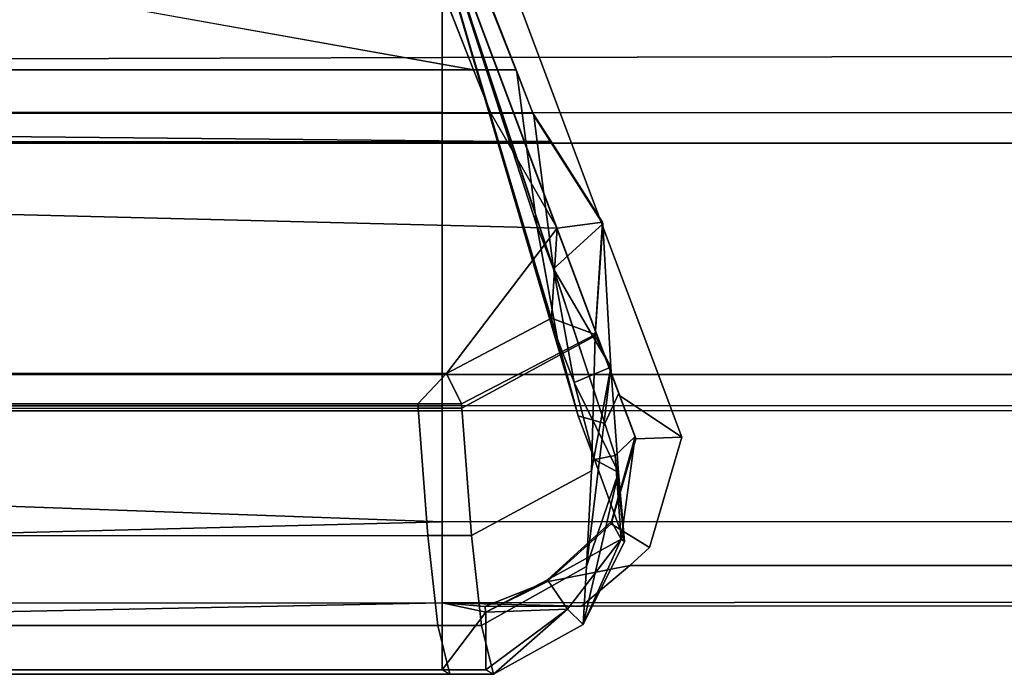
# Model space of a CAD drawing. Extents: x 0 to 0.919, y -0.919 to 0.
# Drawn here: x 0.017 to 0.023, y -0.9 to -0.897 of the extents above; entities that cross this region are included whole.
import ezdxf

# ---------------------------------------------------------------- set-up
doc = ezdxf.new("R2010")
doc.units = 0
doc.layers.add('L32_HINGE', color=7, linetype='CONTINUOUS')
doc.layers.add('L33_HINGE', color=7, linetype='CONTINUOUS')

msp = doc.modelspace()

# ---------------------------------------------------------------- linework, layer by layer
at = {"layer": 'L32_HINGE', "color": 8}
for points, invisible_edges in [([(0.019531, -0.895592, 0.039441), (0.043625, -0.877743, 0.039441), (0.020849, -0.899109, 0.039441), (0.019531, -0.895592, 0.039441)], 11), ([(0.020849, -0.899109, 0.039441), (0.043625, -0.877743, 0.039441), (0.043624, -0.89985, 0.039441), (0.020849, -0.899109, 0.039441)], 15), ([(0.019468, -0.89394, 0.053234), (0.043634, -0.89688, 0.052896), (0.043634, -0.89384, 0.053254), (0.019468, -0.89394, 0.053234)], 9), ([(0.001406, -0.893985, 0.053224), (0.019468, -0.896918, 0.052884), (0.019468, -0.89394, 0.053234), (0.001406, -0.893985, 0.053224)], 9), ([(0.043634, -0.89688, 0.052896), (0.019468, -0.89394, 0.053234), (0.019468, -0.896918, 0.052884), (0.043634, -0.89688, 0.052896)], 9), ([(0.019468, -0.896918, 0.052884), (0.001406, -0.893985, 0.053224), (0.001405, -0.896974, 0.052873), (0.019468, -0.896918, 0.052884)], 9), ([(0.019648, -0.89699, 0.002834), (0.002993, -0.894003, 0.002517), (0.018641, -0.894401, 0.002516), (0.019648, -0.89699, 0.002834)], 8), ([(0.019648, -0.89699, 0.002834), (0.002993, -0.896984, 0.002834), (0.002993, -0.894003, 0.002517), (0.019648, -0.89699, 0.002834)], 8), ([(0.018888, -0.894407, 0.002516), (0.019648, -0.89699, 0.002834), (0.018641, -0.894401, 0.002516), (0.018888, -0.894407, 0.002516)], 9), ([(0.019648, -0.89699, 0.002834), (0.018888, -0.894407, 0.002516), (0.019894, -0.89699, 0.002834), (0.019648, -0.89699, 0.002834)], 9), ([(0.018891, -0.894416, 0.002763), (0.019894, -0.89699, 0.002834), (0.018888, -0.894407, 0.002516), (0.018891, -0.894416, 0.002763)], 9), ([(0.018891, -0.894416, 0.002763), (0.018969, -0.894662, 0.010019), (0.019898, -0.897003, 0.003083), (0.018891, -0.894416, 0.002763)], 8), ([(0.019894, -0.89699, 0.002834), (0.018891, -0.894416, 0.002763), (0.019898, -0.897003, 0.003083), (0.019894, -0.89699, 0.002834)], 9), ([(0.018969, -0.894662, 0.010019), (0.01905, -0.894915, 0.017324), (0.020013, -0.897887, 0.010165), (0.018969, -0.894662, 0.010019)], 8), ([(0.018969, -0.894662, 0.010019), (0.020013, -0.897887, 0.010165), (0.019898, -0.897003, 0.003083), (0.018969, -0.894662, 0.010019)], 8), ([(0.01905, -0.894915, 0.017324), (0.020133, -0.898544, 0.01748), (0.020013, -0.897887, 0.010165), (0.01905, -0.894915, 0.017324)], 8), ([(0.01913, -0.895167, 0.024627), (0.020133, -0.898544, 0.01748), (0.01905, -0.894915, 0.017324), (0.01913, -0.895167, 0.024627)], 9), ([(0.01913, -0.895167, 0.024627), (0.019211, -0.895419, 0.031928), (0.020252, -0.898986, 0.024794), (0.01913, -0.895167, 0.024627)], 8), ([(0.020133, -0.898544, 0.01748), (0.01913, -0.895167, 0.024627), (0.020252, -0.898986, 0.024794), (0.020133, -0.898544, 0.01748)], 9), ([(0.019211, -0.895419, 0.031928), (0.019288, -0.895658, 0.039191), (0.020405, -0.899031, 0.032114), (0.019211, -0.895419, 0.031928)], 8), ([(0.019211, -0.895419, 0.031928), (0.020405, -0.899031, 0.032114), (0.020252, -0.898986, 0.024794), (0.019211, -0.895419, 0.031928)], 8), ([(0.019531, -0.895592, 0.039441), (0.020491, -0.898868, 0.039441), (0.019291, -0.895667, 0.039441), (0.019531, -0.895592, 0.039441)], 9), ([(0.020491, -0.898868, 0.039441), (0.019531, -0.895592, 0.039441), (0.020849, -0.899109, 0.039441), (0.020491, -0.898868, 0.039441)], 9), ([(0.019288, -0.895658, 0.039191), (0.020487, -0.898855, 0.039191), (0.020405, -0.899031, 0.032114), (0.019288, -0.895658, 0.039191)], 8), ([(0.019291, -0.895667, 0.039441), (0.020487, -0.898855, 0.039191), (0.019288, -0.895658, 0.039191), (0.019291, -0.895667, 0.039441)], 9), ([(0.020487, -0.898855, 0.039191), (0.019291, -0.895667, 0.039441), (0.020491, -0.898868, 0.039441), (0.020487, -0.898855, 0.039191)], 9), ([(0.019468, -0.897237, 0.052846), (0.043634, -0.89688, 0.052896), (0.019468, -0.896918, 0.052884), (0.019468, -0.897237, 0.052846)], 9), ([(0.043634, -0.89688, 0.052896), (0.019468, -0.897237, 0.052846), (0.043634, -0.897238, 0.052854), (0.043634, -0.89688, 0.052896)], 9), ([(0.001405, -0.897237, 0.052842), (0.019468, -0.896918, 0.052884), (0.001405, -0.896974, 0.052873), (0.001405, -0.897237, 0.052842)], 9), ([(0.019468, -0.896918, 0.052884), (0.001405, -0.897237, 0.052842), (0.019468, -0.897237, 0.052846), (0.019468, -0.896918, 0.052884)], 9), ([(0.019648, -0.89699, 0.002834), (0.002993, -0.897235, 0.002863), (0.002993, -0.896984, 0.002834), (0.019648, -0.89699, 0.002834)], 9), ([(0.002993, -0.897235, 0.002863), (0.019648, -0.89699, 0.002834), (0.019748, -0.89724, 0.002863), (0.002993, -0.897235, 0.002863)], 9), ([(0.019894, -0.89699, 0.002834), (0.019748, -0.89724, 0.002863), (0.019648, -0.89699, 0.002834), (0.019894, -0.89699, 0.002834)], 9), ([(0.019748, -0.89724, 0.002863), (0.019894, -0.89699, 0.002834), (0.019991, -0.89724, 0.002863), (0.019748, -0.89724, 0.002863)], 9), ([(0.019898, -0.897003, 0.003083), (0.019991, -0.89724, 0.002863), (0.019894, -0.89699, 0.002834), (0.019898, -0.897003, 0.003083)], 9), ([(0.019991, -0.89724, 0.002863), (0.019898, -0.897003, 0.003083), (0.019996, -0.897253, 0.003112), (0.019991, -0.89724, 0.002863)], 9), ([(0.020013, -0.897887, 0.010165), (0.019996, -0.897253, 0.003112), (0.019898, -0.897003, 0.003083), (0.020013, -0.897887, 0.010165)], 9), ([(0.019842, -0.897403, 0.003024), (0.000684, -0.897416, 0.003004), (0.002993, -0.897235, 0.002863), (0.019842, -0.897403, 0.003024)], 8), ([(0.001406, -0.897411, 0.052641), (0.019468, -0.897237, 0.052846), (0.001405, -0.897237, 0.052842), (0.001406, -0.897411, 0.052641)], 9), ([(0.019468, -0.897237, 0.052846), (0.001406, -0.897411, 0.052641), (0.019468, -0.897413, 0.052639), (0.019468, -0.897237, 0.052846)], 9), ([(0.019842, -0.897403, 0.003024), (0.002993, -0.897235, 0.002863), (0.019748, -0.89724, 0.002863), (0.019842, -0.897403, 0.003024)], 8), ([(0.019468, -0.897413, 0.052639), (0.043634, -0.897238, 0.052854), (0.019468, -0.897237, 0.052846), (0.019468, -0.897413, 0.052639)], 9), ([(0.043634, -0.897238, 0.052854), (0.019468, -0.897413, 0.052639), (0.043634, -0.897414, 0.052637), (0.043634, -0.897238, 0.052854)], 9), ([(0.019991, -0.89724, 0.002863), (0.019842, -0.897403, 0.003024), (0.019748, -0.89724, 0.002863), (0.019991, -0.89724, 0.002863)], 9), ([(0.019842, -0.897403, 0.003024), (0.019991, -0.89724, 0.002863), (0.020096, -0.897403, 0.003024), (0.019842, -0.897403, 0.003024)], 9), ([(0.019991, -0.89724, 0.002863), (0.019996, -0.897253, 0.003112), (0.020096, -0.897403, 0.003024), (0.019991, -0.89724, 0.002863)], 8), ([(0.020392, -0.897868, 0.003482), (0.019996, -0.897253, 0.003112), (0.020394, -0.897878, 0.003728), (0.020392, -0.897868, 0.003482)], 9), ([(0.019996, -0.897253, 0.003112), (0.020392, -0.897868, 0.003482), (0.020096, -0.897403, 0.003024), (0.019996, -0.897253, 0.003112)], 9), ([(0.019996, -0.897253, 0.003112), (0.02011, -0.898137, 0.010178), (0.020394, -0.897878, 0.003728), (0.019996, -0.897253, 0.003112)], 8), ([(0.019996, -0.897253, 0.003112), (0.020013, -0.897887, 0.010165), (0.02011, -0.898137, 0.010178), (0.019996, -0.897253, 0.003112)], 9), ([(0.02013, -0.897903, 0.003517), (0.000684, -0.897416, 0.003004), (0.019842, -0.897403, 0.003024), (0.02013, -0.897903, 0.003517)], 8), ([(0.020096, -0.897403, 0.003024), (0.02013, -0.897903, 0.003517), (0.019842, -0.897403, 0.003024), (0.020096, -0.897403, 0.003024)], 9), ([(0.02013, -0.897903, 0.003517), (0.020096, -0.897403, 0.003024), (0.020392, -0.897868, 0.003482), (0.02013, -0.897903, 0.003517)], 9), ([(0.02013, -0.897903, 0.003517), (0.000684, -0.898741, 0.004361), (0.000684, -0.897416, 0.003004), (0.02013, -0.897903, 0.003517)], 9), ([(0.001406, -0.898745, 0.051292), (0.019468, -0.897413, 0.052639), (0.001406, -0.897411, 0.052641), (0.001406, -0.898745, 0.051292)], 9), ([(0.019468, -0.897413, 0.052639), (0.001406, -0.898745, 0.051292), (0.019468, -0.898747, 0.05129), (0.019468, -0.897413, 0.052639)], 9), ([(0.043634, -0.898747, 0.051291), (0.019468, -0.897413, 0.052639), (0.019468, -0.898747, 0.05129), (0.043634, -0.898747, 0.051291)], 9), ([(0.019468, -0.897413, 0.052639), (0.043634, -0.898747, 0.051291), (0.043634, -0.897414, 0.052637), (0.019468, -0.897413, 0.052639)], 9), ([(0.000684, -0.898741, 0.004361), (0.02013, -0.897903, 0.003517), (0.019493, -0.898741, 0.00436), (0.000684, -0.898741, 0.004361)], 9), ([(0.02013, -0.897903, 0.003517), (0.020098, -0.898422, 0.004036), (0.019493, -0.898741, 0.00436), (0.02013, -0.897903, 0.003517)], 8), ([(0.020133, -0.898544, 0.01748), (0.02011, -0.898137, 0.010178), (0.020013, -0.897887, 0.010165), (0.020133, -0.898544, 0.01748)], 9), ([(0.02013, -0.897903, 0.003517), (0.020351, -0.898516, 0.00413), (0.020098, -0.898422, 0.004036), (0.02013, -0.897903, 0.003517)], 9), ([(0.020394, -0.897878, 0.003728), (0.02011, -0.898137, 0.010178), (0.020441, -0.898706, 0.010707), (0.020394, -0.897878, 0.003728)], 8), ([(0.020351, -0.898516, 0.00413), (0.02013, -0.897903, 0.003517), (0.020392, -0.897868, 0.003482), (0.020351, -0.898516, 0.00413)], 9), ([(0.020394, -0.897878, 0.003728), (0.020351, -0.898516, 0.00413), (0.020392, -0.897868, 0.003482), (0.020394, -0.897878, 0.003728)], 9), ([(0.020394, -0.897878, 0.003728), (0.020441, -0.898706, 0.010707), (0.020351, -0.898525, 0.004371), (0.020394, -0.897878, 0.003728)], 8), ([(0.020351, -0.898516, 0.00413), (0.020394, -0.897878, 0.003728), (0.020351, -0.898525, 0.004371), (0.020351, -0.898516, 0.00413)], 9), ([(0.02011, -0.898137, 0.010178), (0.020229, -0.898794, 0.017493), (0.020441, -0.898706, 0.010707), (0.02011, -0.898137, 0.010178)], 8), ([(0.02011, -0.898137, 0.010178), (0.020133, -0.898544, 0.01748), (0.020229, -0.898794, 0.017493), (0.02011, -0.898137, 0.010178)], 9), ([(0.020351, -0.898516, 0.00413), (0.019493, -0.898741, 0.00436), (0.020098, -0.898422, 0.004036), (0.020351, -0.898516, 0.00413)], 9), ([(0.019493, -0.898741, 0.00436), (0.020351, -0.898516, 0.00413), (0.01958, -0.898916, 0.004543), (0.019493, -0.898741, 0.00436)], 9), ([(0.020351, -0.898525, 0.004371), (0.01958, -0.898916, 0.004543), (0.020351, -0.898516, 0.00413), (0.020351, -0.898525, 0.004371)], 9), ([(0.01958, -0.898916, 0.004543), (0.020351, -0.898525, 0.004371), (0.019582, -0.898942, 0.004778), (0.01958, -0.898916, 0.004543)], 9), ([(0.020328, -0.899303, 0.011226), (0.019582, -0.898942, 0.004778), (0.020351, -0.898525, 0.004371), (0.020328, -0.899303, 0.011226)], 9), ([(0.020252, -0.898986, 0.024794), (0.020229, -0.898794, 0.017493), (0.020133, -0.898544, 0.01748), (0.020252, -0.898986, 0.024794)], 9), ([(0.020351, -0.898525, 0.004371), (0.020441, -0.898706, 0.010707), (0.020328, -0.899303, 0.011226), (0.020351, -0.898525, 0.004371)], 8), ([(0.020441, -0.898706, 0.010707), (0.020229, -0.898794, 0.017493), (0.020484, -0.899313, 0.017931), (0.020441, -0.898706, 0.010707)], 8), ([(0.020441, -0.898706, 0.010707), (0.020301, -0.899855, 0.018311), (0.020328, -0.899303, 0.011226), (0.020441, -0.898706, 0.010707)], 8), ([(0.020441, -0.898706, 0.010707), (0.020484, -0.899313, 0.017931), (0.020301, -0.899855, 0.018311), (0.020441, -0.898706, 0.010707)], 8), ([(0.019328, -0.898916, 0.004543), (0.000684, -0.898741, 0.004361), (0.019493, -0.898741, 0.00436), (0.019328, -0.898916, 0.004543)], 9), ([(0.000684, -0.898741, 0.004361), (0.019328, -0.898916, 0.004543), (0.000684, -0.898924, 0.004541), (0.000684, -0.898741, 0.004361)], 9), ([(0.001406, -0.898924, 0.051111), (0.019468, -0.898747, 0.05129), (0.001406, -0.898745, 0.051292), (0.001406, -0.898924, 0.051111)], 9), ([(0.019468, -0.898747, 0.05129), (0.001406, -0.898924, 0.051111), (0.019468, -0.898928, 0.051112), (0.019468, -0.898747, 0.05129)], 9), ([(0.019328, -0.898916, 0.004543), (0.019493, -0.898741, 0.00436), (0.01958, -0.898916, 0.004543), (0.019328, -0.898916, 0.004543)], 8), ([(0.043634, -0.898921, 0.051112), (0.019468, -0.898747, 0.05129), (0.019468, -0.898928, 0.051112), (0.043634, -0.898921, 0.051112)], 9), ([(0.019468, -0.898747, 0.05129), (0.043634, -0.898921, 0.051112), (0.043634, -0.898747, 0.051291), (0.019468, -0.898747, 0.05129)], 9), ([(0.020229, -0.898794, 0.017493), (0.020347, -0.899237, 0.024809), (0.020484, -0.899313, 0.017931), (0.020229, -0.898794, 0.017493)], 8), ([(0.020229, -0.898794, 0.017493), (0.020252, -0.898986, 0.024794), (0.020347, -0.899237, 0.024809), (0.020229, -0.898794, 0.017493)], 9), ([(0.020581, -0.899106, 0.039191), (0.020405, -0.899031, 0.032114), (0.020487, -0.898855, 0.039191), (0.020581, -0.899106, 0.039191)], 9), ([(0.020491, -0.898868, 0.039441), (0.020581, -0.899106, 0.039191), (0.020487, -0.898855, 0.039191), (0.020491, -0.898868, 0.039441)], 9), ([(0.020581, -0.899106, 0.039191), (0.020491, -0.898868, 0.039441), (0.020585, -0.899119, 0.039441), (0.020581, -0.899106, 0.039191)], 9), ([(0.020849, -0.899109, 0.039441), (0.020585, -0.899119, 0.039441), (0.020491, -0.898868, 0.039441), (0.020849, -0.899109, 0.039441)], 8), ([(0.019328, -0.898916, 0.004543), (0.000684, -0.898951, 0.004794), (0.000684, -0.898924, 0.004541), (0.019328, -0.898916, 0.004543)], 9), ([(0.000684, -0.898951, 0.004794), (0.019328, -0.898916, 0.004543), (0.01933, -0.898942, 0.004778), (0.000684, -0.898951, 0.004794)], 9), ([(0.019385, -0.899677, 0.011525), (0.000684, -0.898951, 0.004794), (0.01933, -0.898942, 0.004778), (0.019385, -0.899677, 0.011525)], 9), ([(0.019468, -0.898957, 0.050863), (0.001406, -0.898924, 0.051111), (0.001406, -0.898955, 0.050861), (0.019468, -0.898957, 0.050863)], 9), ([(0.001406, -0.898924, 0.051111), (0.019468, -0.898957, 0.050863), (0.019468, -0.898928, 0.051112), (0.001406, -0.898924, 0.051111)], 9), ([(0.019582, -0.898942, 0.004778), (0.019328, -0.898916, 0.004543), (0.01958, -0.898916, 0.004543), (0.019582, -0.898942, 0.004778)], 9), ([(0.019328, -0.898916, 0.004543), (0.019582, -0.898942, 0.004778), (0.01933, -0.898942, 0.004778), (0.019328, -0.898916, 0.004543)], 9), ([(0.019582, -0.898942, 0.004778), (0.019385, -0.899677, 0.011525), (0.01933, -0.898942, 0.004778), (0.019582, -0.898942, 0.004778)], 9), ([(0.019385, -0.899677, 0.011525), (0.019582, -0.898942, 0.004778), (0.019637, -0.899677, 0.011521), (0.019385, -0.899677, 0.011525)], 9), ([(0.019468, -0.898928, 0.051112), (0.043624, -0.89895, 0.050864), (0.043634, -0.898921, 0.051112), (0.019468, -0.898928, 0.051112)], 9), ([(0.043624, -0.89895, 0.050864), (0.019468, -0.898928, 0.051112), (0.019468, -0.898957, 0.050863), (0.043624, -0.89895, 0.050864)], 9), ([(0.019582, -0.898942, 0.004778), (0.020328, -0.899303, 0.011226), (0.019637, -0.899677, 0.011521), (0.019582, -0.898942, 0.004778)], 9), ([(0.000684, -0.898951, 0.004794), (0.019385, -0.899677, 0.011525), (0.000684, -0.899688, 0.011554), (0.000684, -0.898951, 0.004794)], 9), ([(0.001406, -0.898955, 0.050861), (0.000684, -0.90008, 0.039477), (0.019468, -0.899597, 0.045284), (0.001406, -0.898955, 0.050861)], 8), ([(0.019468, -0.898957, 0.050863), (0.001406, -0.898955, 0.050861), (0.019468, -0.899597, 0.045284), (0.019468, -0.898957, 0.050863)], 8), ([(0.019468, -0.898957, 0.050863), (0.043624, -0.89959, 0.045289), (0.043624, -0.89895, 0.050864), (0.019468, -0.898957, 0.050863)], 9), ([(0.043624, -0.89959, 0.045289), (0.019468, -0.898957, 0.050863), (0.019468, -0.899597, 0.045284), (0.043624, -0.89959, 0.045289)], 9), ([(0.020252, -0.898986, 0.024794), (0.020466, -0.899215, 0.032124), (0.020347, -0.899237, 0.024809), (0.020252, -0.898986, 0.024794)], 9), ([(0.020466, -0.899215, 0.032124), (0.020252, -0.898986, 0.024794), (0.020405, -0.899031, 0.032114), (0.020466, -0.899215, 0.032124)], 9), ([(0.020405, -0.899031, 0.032114), (0.020581, -0.899106, 0.039191), (0.020466, -0.899215, 0.032124), (0.020405, -0.899031, 0.032114)], 9), ([(0.020581, -0.899106, 0.039191), (0.020444, -0.899595, 0.03919), (0.0205, -0.899698, 0.032325), (0.020581, -0.899106, 0.039191)], 8), ([(0.020585, -0.899119, 0.039441), (0.020444, -0.899595, 0.03919), (0.020581, -0.899106, 0.039191), (0.020585, -0.899119, 0.039441)], 9), ([(0.020581, -0.899106, 0.039191), (0.0205, -0.899698, 0.032325), (0.020466, -0.899215, 0.032124), (0.020581, -0.899106, 0.039191)], 8), ([(0.020663, -0.899746, 0.039441), (0.020585, -0.899119, 0.039441), (0.020849, -0.899109, 0.039441), (0.020663, -0.899746, 0.039441)], 9), ([(0.043624, -0.89985, 0.039441), (0.020663, -0.899746, 0.039441), (0.020849, -0.899109, 0.039441), (0.043624, -0.89985, 0.039441)], 13), ([(0.020444, -0.899595, 0.03919), (0.020585, -0.899119, 0.039441), (0.020442, -0.899608, 0.039441), (0.020444, -0.899595, 0.03919)], 9), ([(0.020585, -0.899119, 0.039441), (0.020663, -0.899746, 0.039441), (0.020442, -0.899608, 0.039441), (0.020585, -0.899119, 0.039441)], 9), ([(0.020466, -0.899215, 0.032124), (0.02052, -0.899711, 0.025148), (0.020347, -0.899237, 0.024809), (0.020466, -0.899215, 0.032124)], 8), ([(0.020466, -0.899215, 0.032124), (0.0205, -0.899698, 0.032325), (0.02052, -0.899711, 0.025148), (0.020466, -0.899215, 0.032124)], 8), ([(0.020347, -0.899237, 0.024809), (0.02052, -0.899711, 0.025148), (0.020484, -0.899313, 0.017931), (0.020347, -0.899237, 0.024809)], 8), ([(0.020301, -0.899855, 0.018311), (0.019637, -0.899677, 0.011521), (0.020328, -0.899303, 0.011226), (0.020301, -0.899855, 0.018311)], 9), ([(0.020484, -0.899313, 0.017931), (0.02028, -0.90019, 0.025381), (0.020301, -0.899855, 0.018311), (0.020484, -0.899313, 0.017931)], 8), ([(0.020484, -0.899313, 0.017931), (0.02052, -0.899711, 0.025148), (0.02028, -0.90019, 0.025381), (0.020484, -0.899313, 0.017931)], 8), ([(0.019468, -0.899597, 0.045284), (0.000684, -0.90008, 0.039477), (0.019468, -0.900065, 0.039686), (0.019468, -0.899597, 0.045284)], 8), ([(0.019468, -0.899597, 0.045284), (0.043624, -0.90004, 0.039691), (0.043624, -0.89959, 0.045289), (0.019468, -0.899597, 0.045284)], 9), ([(0.043624, -0.90004, 0.039691), (0.019468, -0.899597, 0.045284), (0.019468, -0.900065, 0.039686), (0.043624, -0.90004, 0.039691)], 9), ([(0.020075, -0.899932, 0.03919), (0.020442, -0.899608, 0.039441), (0.020071, -0.899943, 0.039441), (0.020075, -0.899932, 0.03919)], 9), ([(0.020442, -0.899608, 0.039441), (0.020549, -0.89985, 0.039441), (0.020071, -0.899943, 0.039441), (0.020442, -0.899608, 0.039441)], 9), ([(0.020075, -0.899932, 0.03919), (0.0205, -0.899698, 0.032325), (0.020444, -0.899595, 0.03919), (0.020075, -0.899932, 0.03919)], 8), ([(0.020442, -0.899608, 0.039441), (0.020075, -0.899932, 0.03919), (0.020444, -0.899595, 0.03919), (0.020442, -0.899608, 0.039441)], 9), ([(0.020549, -0.89985, 0.039441), (0.020442, -0.899608, 0.039441), (0.020663, -0.899746, 0.039441), (0.020549, -0.89985, 0.039441)], 9), ([(0.019443, -0.900196, 0.018504), (0.000684, -0.899688, 0.011554), (0.019385, -0.899677, 0.011525), (0.019443, -0.900196, 0.018504)], 9), ([(0.019694, -0.900196, 0.018501), (0.019385, -0.899677, 0.011525), (0.019637, -0.899677, 0.011521), (0.019694, -0.900196, 0.018501)], 9), ([(0.019385, -0.899677, 0.011525), (0.019694, -0.900196, 0.018501), (0.019443, -0.900196, 0.018504), (0.019385, -0.899677, 0.011525)], 9), ([(0.019637, -0.899677, 0.011521), (0.020301, -0.899855, 0.018311), (0.019694, -0.900196, 0.018501), (0.019637, -0.899677, 0.011521)], 9), ([(0.000684, -0.899688, 0.011554), (0.019443, -0.900196, 0.018504), (0.000684, -0.90019, 0.01823), (0.000684, -0.899688, 0.011554)], 9), ([(0.0205, -0.899698, 0.032325), (0.020075, -0.899932, 0.03919), (0.020191, -0.900101, 0.03243), (0.0205, -0.899698, 0.032325)], 8), ([(0.0205, -0.899698, 0.032325), (0.020191, -0.900101, 0.03243), (0.02028, -0.90019, 0.025381), (0.0205, -0.899698, 0.032325)], 8), ([(0.0205, -0.899698, 0.032325), (0.02028, -0.90019, 0.025381), (0.02052, -0.899711, 0.025148), (0.0205, -0.899698, 0.032325)], 8), ([(0.020663, -0.899746, 0.039441), (0.043624, -0.89985, 0.039441), (0.020549, -0.89985, 0.039441), (0.020663, -0.899746, 0.039441)], 9), ([(0.020271, -0.900084, 0.039439), (0.020071, -0.899943, 0.039441), (0.020549, -0.89985, 0.039441), (0.020271, -0.900084, 0.039439)], 9), ([(0.020549, -0.89985, 0.039441), (0.043624, -0.90006, 0.039443), (0.020271, -0.900084, 0.039439), (0.020549, -0.89985, 0.039441)], 9), ([(0.043624, -0.90006, 0.039443), (0.020549, -0.89985, 0.039441), (0.043624, -0.89985, 0.039441), (0.043624, -0.90006, 0.039443)], 9), ([(0.02028, -0.90019, 0.025381), (0.019694, -0.900196, 0.018501), (0.020301, -0.899855, 0.018311), (0.02028, -0.90019, 0.025381)], 9), ([(0.020071, -0.899943, 0.039441), (0.019713, -0.900085, 0.039439), (0.019719, -0.900118, 0.039189), (0.020071, -0.899943, 0.039441)], 8), ([(0.020071, -0.899943, 0.039441), (0.020271, -0.900084, 0.039439), (0.019713, -0.900085, 0.039439), (0.020071, -0.899943, 0.039441)], 9), ([(0.020071, -0.899943, 0.039441), (0.019719, -0.900118, 0.039189), (0.020075, -0.899932, 0.03919), (0.020071, -0.899943, 0.039441)], 8), ([(0.020075, -0.899932, 0.03919), (0.019719, -0.900118, 0.039189), (0.020191, -0.900101, 0.03243), (0.020075, -0.899932, 0.03919)], 8), ([(0.019468, -0.900065, 0.039686), (0.000684, -0.900443, 0.032166), (0.019467, -0.900452, 0.03246), (0.019468, -0.900065, 0.039686)], 8), ([(0.019468, -0.900065, 0.039686), (0.000684, -0.90008, 0.039477), (0.000684, -0.900443, 0.032166), (0.019468, -0.900065, 0.039686)], 8), ([(0.019468, -0.900065, 0.039686), (0.019467, -0.900452, 0.03246), (0.019719, -0.900118, 0.039189), (0.019468, -0.900065, 0.039686)], 8), ([(0.019468, -0.900065, 0.039686), (0.043624, -0.90006, 0.039443), (0.043624, -0.90004, 0.039691), (0.019468, -0.900065, 0.039686)], 9), ([(0.043624, -0.90006, 0.039443), (0.019468, -0.900065, 0.039686), (0.020271, -0.900084, 0.039439), (0.043624, -0.90006, 0.039443)], 9), ([(0.019468, -0.900065, 0.039686), (0.019713, -0.900085, 0.039439), (0.020271, -0.900084, 0.039439), (0.019468, -0.900065, 0.039686)], 8), ([(0.019468, -0.900065, 0.039686), (0.019719, -0.900118, 0.039189), (0.019713, -0.900085, 0.039439), (0.019468, -0.900065, 0.039686)], 8), ([(0.019719, -0.900118, 0.039189), (0.019467, -0.900452, 0.03246), (0.019719, -0.900452, 0.03246), (0.019719, -0.900118, 0.039189)], 8), ([(0.019719, -0.900452, 0.03246), (0.019764, -0.900477, 0.025483), (0.020191, -0.900101, 0.03243), (0.019719, -0.900452, 0.03246)], 8), ([(0.019719, -0.900118, 0.039189), (0.019719, -0.900452, 0.03246), (0.020191, -0.900101, 0.03243), (0.019719, -0.900118, 0.039189)], 8), ([(0.020191, -0.900101, 0.03243), (0.019764, -0.900477, 0.025483), (0.02028, -0.90019, 0.025381), (0.020191, -0.900101, 0.03243)], 8), ([(0.019443, -0.900196, 0.018504), (0.000684, -0.900475, 0.025323), (0.000684, -0.90019, 0.01823), (0.019443, -0.900196, 0.018504)], 9), ([(0.019694, -0.900196, 0.018501), (0.02028, -0.90019, 0.025381), (0.019764, -0.900477, 0.025483), (0.019694, -0.900196, 0.018501)], 9), ([(0.000684, -0.900475, 0.025323), (0.019443, -0.900196, 0.018504), (0.019513, -0.900477, 0.025484), (0.000684, -0.900475, 0.025323)], 9), ([(0.019764, -0.900477, 0.025483), (0.019443, -0.900196, 0.018504), (0.019694, -0.900196, 0.018501), (0.019764, -0.900477, 0.025483)], 9), ([(0.019443, -0.900196, 0.018504), (0.019764, -0.900477, 0.025483), (0.019513, -0.900477, 0.025484), (0.019443, -0.900196, 0.018504)], 9), ([(0.019513, -0.900477, 0.025484), (0.000684, -0.900443, 0.032166), (0.000684, -0.900475, 0.025323), (0.019513, -0.900477, 0.025484)], 9), ([(0.000684, -0.900443, 0.032166), (0.019513, -0.900477, 0.025484), (0.019467, -0.900452, 0.03246), (0.000684, -0.900443, 0.032166)], 9), ([(0.019513, -0.900477, 0.025484), (0.019719, -0.900452, 0.03246), (0.019467, -0.900452, 0.03246), (0.019513, -0.900477, 0.025484)], 9), ([(0.019719, -0.900452, 0.03246), (0.019513, -0.900477, 0.025484), (0.019764, -0.900477, 0.025483), (0.019719, -0.900452, 0.03246)], 9)]:
    msp.add_3dface(points, dxfattribs=dict(at, invisible_edges=invisible_edges))
at = {"layer": 'L33_HINGE', "color": 8}
for points, invisible_edges in [([(0.019531, -0.895592, 1.983441), (0.043625, -0.877743, 1.983441), (0.020849, -0.899109, 1.983441), (0.019531, -0.895592, 1.983441)], 11), ([(0.020849, -0.899109, 1.983441), (0.043625, -0.877743, 1.983441), (0.043624, -0.89985, 1.983441), (0.020849, -0.899109, 1.983441)], 15), ([(0.019468, -0.89394, 1.997234), (0.043634, -0.89688, 1.996896), (0.043634, -0.89384, 1.997254), (0.019468, -0.89394, 1.997234)], 9), ([(0.001406, -0.893985, 1.997224), (0.019468, -0.896918, 1.996884), (0.019468, -0.89394, 1.997234), (0.001406, -0.893985, 1.997224)], 9), ([(0.043634, -0.89688, 1.996896), (0.019468, -0.89394, 1.997234), (0.019468, -0.896918, 1.996884), (0.043634, -0.89688, 1.996896)], 9), ([(0.019468, -0.896918, 1.996884), (0.001406, -0.893985, 1.997224), (0.001405, -0.896974, 1.996873), (0.019468, -0.896918, 1.996884)], 9), ([(0.019648, -0.89699, 1.946834), (0.002993, -0.894003, 1.946517), (0.018641, -0.894401, 1.946516), (0.019648, -0.89699, 1.946834)], 8), ([(0.019648, -0.89699, 1.946834), (0.002993, -0.896984, 1.946834), (0.002993, -0.894003, 1.946517), (0.019648, -0.89699, 1.946834)], 8), ([(0.018888, -0.894407, 1.946516), (0.019648, -0.89699, 1.946834), (0.018641, -0.894401, 1.946516), (0.018888, -0.894407, 1.946516)], 9), ([(0.019648, -0.89699, 1.946834), (0.018888, -0.894407, 1.946516), (0.019894, -0.89699, 1.946834), (0.019648, -0.89699, 1.946834)], 9), ([(0.018891, -0.894416, 1.946763), (0.019894, -0.89699, 1.946834), (0.018888, -0.894407, 1.946516), (0.018891, -0.894416, 1.946763)], 9), ([(0.018891, -0.894416, 1.946763), (0.018969, -0.894662, 1.954019), (0.019898, -0.897003, 1.947083), (0.018891, -0.894416, 1.946763)], 8), ([(0.019894, -0.89699, 1.946834), (0.018891, -0.894416, 1.946763), (0.019898, -0.897003, 1.947083), (0.019894, -0.89699, 1.946834)], 9), ([(0.018969, -0.894662, 1.954019), (0.01905, -0.894915, 1.961324), (0.020013, -0.897887, 1.954165), (0.018969, -0.894662, 1.954019)], 8), ([(0.018969, -0.894662, 1.954019), (0.020013, -0.897887, 1.954165), (0.019898, -0.897003, 1.947083), (0.018969, -0.894662, 1.954019)], 8), ([(0.01905, -0.894915, 1.961324), (0.020133, -0.898544, 1.96148), (0.020013, -0.897887, 1.954165), (0.01905, -0.894915, 1.961324)], 8), ([(0.01913, -0.895167, 1.968627), (0.020133, -0.898544, 1.96148), (0.01905, -0.894915, 1.961324), (0.01913, -0.895167, 1.968627)], 9), ([(0.01913, -0.895167, 1.968627), (0.019211, -0.895419, 1.975928), (0.020252, -0.898986, 1.968794), (0.01913, -0.895167, 1.968627)], 8), ([(0.020133, -0.898544, 1.96148), (0.01913, -0.895167, 1.968627), (0.020252, -0.898986, 1.968794), (0.020133, -0.898544, 1.96148)], 9), ([(0.019211, -0.895419, 1.975928), (0.019288, -0.895658, 1.983191), (0.020405, -0.899031, 1.976114), (0.019211, -0.895419, 1.975928)], 8), ([(0.019211, -0.895419, 1.975928), (0.020405, -0.899031, 1.976114), (0.020252, -0.898986, 1.968794), (0.019211, -0.895419, 1.975928)], 8), ([(0.019531, -0.895592, 1.983441), (0.020491, -0.898868, 1.983441), (0.019291, -0.895667, 1.983441), (0.019531, -0.895592, 1.983441)], 9), ([(0.020491, -0.898868, 1.983441), (0.019531, -0.895592, 1.983441), (0.020849, -0.899109, 1.983441), (0.020491, -0.898868, 1.983441)], 9), ([(0.019288, -0.895658, 1.983191), (0.020487, -0.898855, 1.983191), (0.020405, -0.899031, 1.976114), (0.019288, -0.895658, 1.983191)], 8), ([(0.019291, -0.895667, 1.983441), (0.020487, -0.898855, 1.983191), (0.019288, -0.895658, 1.983191), (0.019291, -0.895667, 1.983441)], 9), ([(0.020487, -0.898855, 1.983191), (0.019291, -0.895667, 1.983441), (0.020491, -0.898868, 1.983441), (0.020487, -0.898855, 1.983191)], 9), ([(0.019468, -0.897237, 1.996846), (0.043634, -0.89688, 1.996896), (0.019468, -0.896918, 1.996884), (0.019468, -0.897237, 1.996846)], 9), ([(0.043634, -0.89688, 1.996896), (0.019468, -0.897237, 1.996846), (0.043634, -0.897238, 1.996854), (0.043634, -0.89688, 1.996896)], 9), ([(0.001405, -0.897237, 1.996842), (0.019468, -0.896918, 1.996884), (0.001405, -0.896974, 1.996873), (0.001405, -0.897237, 1.996842)], 9), ([(0.019468, -0.896918, 1.996884), (0.001405, -0.897237, 1.996842), (0.019468, -0.897237, 1.996846), (0.019468, -0.896918, 1.996884)], 9), ([(0.019648, -0.89699, 1.946834), (0.002993, -0.897235, 1.946863), (0.002993, -0.896984, 1.946834), (0.019648, -0.89699, 1.946834)], 9), ([(0.002993, -0.897235, 1.946863), (0.019648, -0.89699, 1.946834), (0.019748, -0.89724, 1.946863), (0.002993, -0.897235, 1.946863)], 9), ([(0.019894, -0.89699, 1.946834), (0.019748, -0.89724, 1.946863), (0.019648, -0.89699, 1.946834), (0.019894, -0.89699, 1.946834)], 9), ([(0.019748, -0.89724, 1.946863), (0.019894, -0.89699, 1.946834), (0.019991, -0.89724, 1.946863), (0.019748, -0.89724, 1.946863)], 9), ([(0.019898, -0.897003, 1.947083), (0.019991, -0.89724, 1.946863), (0.019894, -0.89699, 1.946834), (0.019898, -0.897003, 1.947083)], 9), ([(0.019991, -0.89724, 1.946863), (0.019898, -0.897003, 1.947083), (0.019996, -0.897253, 1.947112), (0.019991, -0.89724, 1.946863)], 9), ([(0.020013, -0.897887, 1.954165), (0.019996, -0.897253, 1.947112), (0.019898, -0.897003, 1.947083), (0.020013, -0.897887, 1.954165)], 9), ([(0.019842, -0.897403, 1.947024), (0.000684, -0.897416, 1.947004), (0.002993, -0.897235, 1.946863), (0.019842, -0.897403, 1.947024)], 8), ([(0.001406, -0.897411, 1.996641), (0.019468, -0.897237, 1.996846), (0.001405, -0.897237, 1.996842), (0.001406, -0.897411, 1.996641)], 9), ([(0.019468, -0.897237, 1.996846), (0.001406, -0.897411, 1.996641), (0.019468, -0.897413, 1.996639), (0.019468, -0.897237, 1.996846)], 9), ([(0.019842, -0.897403, 1.947024), (0.002993, -0.897235, 1.946863), (0.019748, -0.89724, 1.946863), (0.019842, -0.897403, 1.947024)], 8), ([(0.019468, -0.897413, 1.996639), (0.043634, -0.897238, 1.996854), (0.019468, -0.897237, 1.996846), (0.019468, -0.897413, 1.996639)], 9), ([(0.043634, -0.897238, 1.996854), (0.019468, -0.897413, 1.996639), (0.043634, -0.897414, 1.996637), (0.043634, -0.897238, 1.996854)], 9), ([(0.019991, -0.89724, 1.946863), (0.019842, -0.897403, 1.947024), (0.019748, -0.89724, 1.946863), (0.019991, -0.89724, 1.946863)], 9), ([(0.019842, -0.897403, 1.947024), (0.019991, -0.89724, 1.946863), (0.020096, -0.897403, 1.947024), (0.019842, -0.897403, 1.947024)], 9), ([(0.019991, -0.89724, 1.946863), (0.019996, -0.897253, 1.947112), (0.020096, -0.897403, 1.947024), (0.019991, -0.89724, 1.946863)], 8), ([(0.020392, -0.897868, 1.947482), (0.019996, -0.897253, 1.947112), (0.020394, -0.897878, 1.947728), (0.020392, -0.897868, 1.947482)], 9), ([(0.019996, -0.897253, 1.947112), (0.020392, -0.897868, 1.947482), (0.020096, -0.897403, 1.947024), (0.019996, -0.897253, 1.947112)], 9), ([(0.019996, -0.897253, 1.947112), (0.02011, -0.898137, 1.954178), (0.020394, -0.897878, 1.947728), (0.019996, -0.897253, 1.947112)], 8), ([(0.019996, -0.897253, 1.947112), (0.020013, -0.897887, 1.954165), (0.02011, -0.898137, 1.954178), (0.019996, -0.897253, 1.947112)], 9), ([(0.02013, -0.897903, 1.947517), (0.000684, -0.897416, 1.947004), (0.019842, -0.897403, 1.947024), (0.02013, -0.897903, 1.947517)], 8), ([(0.020096, -0.897403, 1.947024), (0.02013, -0.897903, 1.947517), (0.019842, -0.897403, 1.947024), (0.020096, -0.897403, 1.947024)], 9), ([(0.02013, -0.897903, 1.947517), (0.020096, -0.897403, 1.947024), (0.020392, -0.897868, 1.947482), (0.02013, -0.897903, 1.947517)], 9), ([(0.02013, -0.897903, 1.947517), (0.000684, -0.898741, 1.948361), (0.000684, -0.897416, 1.947004), (0.02013, -0.897903, 1.947517)], 9), ([(0.001406, -0.898745, 1.995292), (0.019468, -0.897413, 1.996639), (0.001406, -0.897411, 1.996641), (0.001406, -0.898745, 1.995292)], 9), ([(0.019468, -0.897413, 1.996639), (0.001406, -0.898745, 1.995292), (0.019468, -0.898747, 1.99529), (0.019468, -0.897413, 1.996639)], 9), ([(0.043634, -0.898747, 1.995291), (0.019468, -0.897413, 1.996639), (0.019468, -0.898747, 1.99529), (0.043634, -0.898747, 1.995291)], 9), ([(0.019468, -0.897413, 1.996639), (0.043634, -0.898747, 1.995291), (0.043634, -0.897414, 1.996637), (0.019468, -0.897413, 1.996639)], 9), ([(0.000684, -0.898741, 1.948361), (0.02013, -0.897903, 1.947517), (0.019493, -0.898741, 1.94836), (0.000684, -0.898741, 1.948361)], 9), ([(0.02013, -0.897903, 1.947517), (0.020098, -0.898422, 1.948036), (0.019493, -0.898741, 1.94836), (0.02013, -0.897903, 1.947517)], 8), ([(0.020133, -0.898544, 1.96148), (0.02011, -0.898137, 1.954178), (0.020013, -0.897887, 1.954165), (0.020133, -0.898544, 1.96148)], 9), ([(0.02013, -0.897903, 1.947517), (0.020351, -0.898516, 1.94813), (0.020098, -0.898422, 1.948036), (0.02013, -0.897903, 1.947517)], 9), ([(0.020394, -0.897878, 1.947728), (0.02011, -0.898137, 1.954178), (0.020441, -0.898706, 1.954707), (0.020394, -0.897878, 1.947728)], 8), ([(0.020351, -0.898516, 1.94813), (0.02013, -0.897903, 1.947517), (0.020392, -0.897868, 1.947482), (0.020351, -0.898516, 1.94813)], 9), ([(0.020394, -0.897878, 1.947728), (0.020351, -0.898516, 1.94813), (0.020392, -0.897868, 1.947482), (0.020394, -0.897878, 1.947728)], 9), ([(0.020394, -0.897878, 1.947728), (0.020441, -0.898706, 1.954707), (0.020351, -0.898525, 1.948371), (0.020394, -0.897878, 1.947728)], 8), ([(0.020351, -0.898516, 1.94813), (0.020394, -0.897878, 1.947728), (0.020351, -0.898525, 1.948371), (0.020351, -0.898516, 1.94813)], 9), ([(0.02011, -0.898137, 1.954178), (0.020229, -0.898794, 1.961493), (0.020441, -0.898706, 1.954707), (0.02011, -0.898137, 1.954178)], 8), ([(0.02011, -0.898137, 1.954178), (0.020133, -0.898544, 1.96148), (0.020229, -0.898794, 1.961493), (0.02011, -0.898137, 1.954178)], 9), ([(0.020351, -0.898516, 1.94813), (0.019493, -0.898741, 1.94836), (0.020098, -0.898422, 1.948036), (0.020351, -0.898516, 1.94813)], 9), ([(0.019493, -0.898741, 1.94836), (0.020351, -0.898516, 1.94813), (0.01958, -0.898916, 1.948543), (0.019493, -0.898741, 1.94836)], 9), ([(0.020351, -0.898525, 1.948371), (0.01958, -0.898916, 1.948543), (0.020351, -0.898516, 1.94813), (0.020351, -0.898525, 1.948371)], 9), ([(0.01958, -0.898916, 1.948543), (0.020351, -0.898525, 1.948371), (0.019582, -0.898942, 1.948778), (0.01958, -0.898916, 1.948543)], 9), ([(0.020328, -0.899303, 1.955226), (0.019582, -0.898942, 1.948778), (0.020351, -0.898525, 1.948371), (0.020328, -0.899303, 1.955226)], 9), ([(0.020252, -0.898986, 1.968794), (0.020229, -0.898794, 1.961493), (0.020133, -0.898544, 1.96148), (0.020252, -0.898986, 1.968794)], 9), ([(0.020351, -0.898525, 1.948371), (0.020441, -0.898706, 1.954707), (0.020328, -0.899303, 1.955226), (0.020351, -0.898525, 1.948371)], 8), ([(0.020441, -0.898706, 1.954707), (0.020229, -0.898794, 1.961493), (0.020484, -0.899313, 1.961931), (0.020441, -0.898706, 1.954707)], 8), ([(0.020441, -0.898706, 1.954707), (0.020301, -0.899855, 1.962311), (0.020328, -0.899303, 1.955226), (0.020441, -0.898706, 1.954707)], 8), ([(0.020441, -0.898706, 1.954707), (0.020484, -0.899313, 1.961931), (0.020301, -0.899855, 1.962311), (0.020441, -0.898706, 1.954707)], 8), ([(0.019328, -0.898916, 1.948543), (0.000684, -0.898741, 1.948361), (0.019493, -0.898741, 1.94836), (0.019328, -0.898916, 1.948543)], 9), ([(0.000684, -0.898741, 1.948361), (0.019328, -0.898916, 1.948543), (0.000684, -0.898924, 1.948541), (0.000684, -0.898741, 1.948361)], 9), ([(0.001406, -0.898924, 1.995111), (0.019468, -0.898747, 1.99529), (0.001406, -0.898745, 1.995292), (0.001406, -0.898924, 1.995111)], 9), ([(0.019468, -0.898747, 1.99529), (0.001406, -0.898924, 1.995111), (0.019468, -0.898928, 1.995112), (0.019468, -0.898747, 1.99529)], 9), ([(0.019328, -0.898916, 1.948543), (0.019493, -0.898741, 1.94836), (0.01958, -0.898916, 1.948543), (0.019328, -0.898916, 1.948543)], 8), ([(0.043634, -0.898921, 1.995112), (0.019468, -0.898747, 1.99529), (0.019468, -0.898928, 1.995112), (0.043634, -0.898921, 1.995112)], 9), ([(0.019468, -0.898747, 1.99529), (0.043634, -0.898921, 1.995112), (0.043634, -0.898747, 1.995291), (0.019468, -0.898747, 1.99529)], 9), ([(0.020229, -0.898794, 1.961493), (0.020347, -0.899237, 1.968809), (0.020484, -0.899313, 1.961931), (0.020229, -0.898794, 1.961493)], 8), ([(0.020229, -0.898794, 1.961493), (0.020252, -0.898986, 1.968794), (0.020347, -0.899237, 1.968809), (0.020229, -0.898794, 1.961493)], 9), ([(0.020581, -0.899106, 1.983191), (0.020405, -0.899031, 1.976114), (0.020487, -0.898855, 1.983191), (0.020581, -0.899106, 1.983191)], 9), ([(0.020491, -0.898868, 1.983441), (0.020581, -0.899106, 1.983191), (0.020487, -0.898855, 1.983191), (0.020491, -0.898868, 1.983441)], 9), ([(0.020581, -0.899106, 1.983191), (0.020491, -0.898868, 1.983441), (0.020585, -0.899119, 1.983441), (0.020581, -0.899106, 1.983191)], 9), ([(0.020849, -0.899109, 1.983441), (0.020585, -0.899119, 1.983441), (0.020491, -0.898868, 1.983441), (0.020849, -0.899109, 1.983441)], 8), ([(0.019328, -0.898916, 1.948543), (0.000684, -0.898951, 1.948794), (0.000684, -0.898924, 1.948541), (0.019328, -0.898916, 1.948543)], 9), ([(0.000684, -0.898951, 1.948794), (0.019328, -0.898916, 1.948543), (0.01933, -0.898942, 1.948778), (0.000684, -0.898951, 1.948794)], 9), ([(0.019385, -0.899677, 1.955525), (0.000684, -0.898951, 1.948794), (0.01933, -0.898942, 1.948778), (0.019385, -0.899677, 1.955525)], 9), ([(0.019468, -0.898957, 1.994863), (0.001406, -0.898924, 1.995111), (0.001406, -0.898955, 1.994861), (0.019468, -0.898957, 1.994863)], 9), ([(0.001406, -0.898924, 1.995111), (0.019468, -0.898957, 1.994863), (0.019468, -0.898928, 1.995112), (0.001406, -0.898924, 1.995111)], 9), ([(0.019582, -0.898942, 1.948778), (0.019328, -0.898916, 1.948543), (0.01958, -0.898916, 1.948543), (0.019582, -0.898942, 1.948778)], 9), ([(0.019328, -0.898916, 1.948543), (0.019582, -0.898942, 1.948778), (0.01933, -0.898942, 1.948778), (0.019328, -0.898916, 1.948543)], 9), ([(0.019582, -0.898942, 1.948778), (0.019385, -0.899677, 1.955525), (0.01933, -0.898942, 1.948778), (0.019582, -0.898942, 1.948778)], 9), ([(0.019385, -0.899677, 1.955525), (0.019582, -0.898942, 1.948778), (0.019637, -0.899677, 1.955521), (0.019385, -0.899677, 1.955525)], 9), ([(0.019468, -0.898928, 1.995112), (0.043624, -0.89895, 1.994864), (0.043634, -0.898921, 1.995112), (0.019468, -0.898928, 1.995112)], 9), ([(0.043624, -0.89895, 1.994864), (0.019468, -0.898928, 1.995112), (0.019468, -0.898957, 1.994863), (0.043624, -0.89895, 1.994864)], 9), ([(0.019582, -0.898942, 1.948778), (0.020328, -0.899303, 1.955226), (0.019637, -0.899677, 1.955521), (0.019582, -0.898942, 1.948778)], 9), ([(0.000684, -0.898951, 1.948794), (0.019385, -0.899677, 1.955525), (0.000684, -0.899688, 1.955554), (0.000684, -0.898951, 1.948794)], 9), ([(0.001406, -0.898955, 1.994861), (0.000684, -0.90008, 1.983477), (0.019468, -0.899597, 1.989284), (0.001406, -0.898955, 1.994861)], 8), ([(0.019468, -0.898957, 1.994863), (0.001406, -0.898955, 1.994861), (0.019468, -0.899597, 1.989284), (0.019468, -0.898957, 1.994863)], 8), ([(0.019468, -0.898957, 1.994863), (0.043624, -0.89959, 1.989289), (0.043624, -0.89895, 1.994864), (0.019468, -0.898957, 1.994863)], 9), ([(0.043624, -0.89959, 1.989289), (0.019468, -0.898957, 1.994863), (0.019468, -0.899597, 1.989284), (0.043624, -0.89959, 1.989289)], 9), ([(0.020252, -0.898986, 1.968794), (0.020466, -0.899215, 1.976124), (0.020347, -0.899237, 1.968809), (0.020252, -0.898986, 1.968794)], 9), ([(0.020466, -0.899215, 1.976124), (0.020252, -0.898986, 1.968794), (0.020405, -0.899031, 1.976114), (0.020466, -0.899215, 1.976124)], 9), ([(0.020405, -0.899031, 1.976114), (0.020581, -0.899106, 1.983191), (0.020466, -0.899215, 1.976124), (0.020405, -0.899031, 1.976114)], 9), ([(0.020581, -0.899106, 1.983191), (0.020444, -0.899595, 1.98319), (0.0205, -0.899698, 1.976325), (0.020581, -0.899106, 1.983191)], 8), ([(0.020585, -0.899119, 1.983441), (0.020444, -0.899595, 1.98319), (0.020581, -0.899106, 1.983191), (0.020585, -0.899119, 1.983441)], 9), ([(0.020581, -0.899106, 1.983191), (0.0205, -0.899698, 1.976325), (0.020466, -0.899215, 1.976124), (0.020581, -0.899106, 1.983191)], 8), ([(0.020663, -0.899746, 1.983441), (0.020585, -0.899119, 1.983441), (0.020849, -0.899109, 1.983441), (0.020663, -0.899746, 1.983441)], 9), ([(0.043624, -0.89985, 1.983441), (0.020663, -0.899746, 1.983441), (0.020849, -0.899109, 1.983441), (0.043624, -0.89985, 1.983441)], 13), ([(0.020444, -0.899595, 1.98319), (0.020585, -0.899119, 1.983441), (0.020442, -0.899608, 1.983441), (0.020444, -0.899595, 1.98319)], 9), ([(0.020585, -0.899119, 1.983441), (0.020663, -0.899746, 1.983441), (0.020442, -0.899608, 1.983441), (0.020585, -0.899119, 1.983441)], 9), ([(0.020466, -0.899215, 1.976124), (0.02052, -0.899711, 1.969148), (0.020347, -0.899237, 1.968809), (0.020466, -0.899215, 1.976124)], 8), ([(0.020466, -0.899215, 1.976124), (0.0205, -0.899698, 1.976325), (0.02052, -0.899711, 1.969148), (0.020466, -0.899215, 1.976124)], 8), ([(0.020347, -0.899237, 1.968809), (0.02052, -0.899711, 1.969148), (0.020484, -0.899313, 1.961931), (0.020347, -0.899237, 1.968809)], 8), ([(0.020301, -0.899855, 1.962311), (0.019637, -0.899677, 1.955521), (0.020328, -0.899303, 1.955226), (0.020301, -0.899855, 1.962311)], 9), ([(0.020484, -0.899313, 1.961931), (0.02028, -0.90019, 1.969381), (0.020301, -0.899855, 1.962311), (0.020484, -0.899313, 1.961931)], 8), ([(0.020484, -0.899313, 1.961931), (0.02052, -0.899711, 1.969148), (0.02028, -0.90019, 1.969381), (0.020484, -0.899313, 1.961931)], 8), ([(0.019468, -0.899597, 1.989284), (0.000684, -0.90008, 1.983477), (0.019468, -0.900065, 1.983686), (0.019468, -0.899597, 1.989284)], 8), ([(0.019468, -0.899597, 1.989284), (0.043624, -0.90004, 1.983691), (0.043624, -0.89959, 1.989289), (0.019468, -0.899597, 1.989284)], 9), ([(0.043624, -0.90004, 1.983691), (0.019468, -0.899597, 1.989284), (0.019468, -0.900065, 1.983686), (0.043624, -0.90004, 1.983691)], 9), ([(0.020075, -0.899932, 1.98319), (0.020442, -0.899608, 1.983441), (0.020071, -0.899943, 1.983441), (0.020075, -0.899932, 1.98319)], 9), ([(0.020442, -0.899608, 1.983441), (0.020549, -0.89985, 1.983441), (0.020071, -0.899943, 1.983441), (0.020442, -0.899608, 1.983441)], 9), ([(0.020075, -0.899932, 1.98319), (0.0205, -0.899698, 1.976325), (0.020444, -0.899595, 1.98319), (0.020075, -0.899932, 1.98319)], 8), ([(0.020442, -0.899608, 1.983441), (0.020075, -0.899932, 1.98319), (0.020444, -0.899595, 1.98319), (0.020442, -0.899608, 1.983441)], 9), ([(0.020549, -0.89985, 1.983441), (0.020442, -0.899608, 1.983441), (0.020663, -0.899746, 1.983441), (0.020549, -0.89985, 1.983441)], 9), ([(0.019443, -0.900196, 1.962504), (0.000684, -0.899688, 1.955554), (0.019385, -0.899677, 1.955525), (0.019443, -0.900196, 1.962504)], 9), ([(0.019694, -0.900196, 1.962501), (0.019385, -0.899677, 1.955525), (0.019637, -0.899677, 1.955521), (0.019694, -0.900196, 1.962501)], 9), ([(0.019385, -0.899677, 1.955525), (0.019694, -0.900196, 1.962501), (0.019443, -0.900196, 1.962504), (0.019385, -0.899677, 1.955525)], 9), ([(0.019637, -0.899677, 1.955521), (0.020301, -0.899855, 1.962311), (0.019694, -0.900196, 1.962501), (0.019637, -0.899677, 1.955521)], 9), ([(0.000684, -0.899688, 1.955554), (0.019443, -0.900196, 1.962504), (0.000684, -0.90019, 1.96223), (0.000684, -0.899688, 1.955554)], 9), ([(0.0205, -0.899698, 1.976325), (0.020075, -0.899932, 1.98319), (0.020191, -0.900101, 1.97643), (0.0205, -0.899698, 1.976325)], 8), ([(0.0205, -0.899698, 1.976325), (0.020191, -0.900101, 1.97643), (0.02028, -0.90019, 1.969381), (0.0205, -0.899698, 1.976325)], 8), ([(0.0205, -0.899698, 1.976325), (0.02028, -0.90019, 1.969381), (0.02052, -0.899711, 1.969148), (0.0205, -0.899698, 1.976325)], 8), ([(0.020663, -0.899746, 1.983441), (0.043624, -0.89985, 1.983441), (0.020549, -0.89985, 1.983441), (0.020663, -0.899746, 1.983441)], 9), ([(0.020271, -0.900084, 1.983439), (0.020071, -0.899943, 1.983441), (0.020549, -0.89985, 1.983441), (0.020271, -0.900084, 1.983439)], 9), ([(0.020549, -0.89985, 1.983441), (0.043624, -0.90006, 1.983443), (0.020271, -0.900084, 1.983439), (0.020549, -0.89985, 1.983441)], 9), ([(0.043624, -0.90006, 1.983443), (0.020549, -0.89985, 1.983441), (0.043624, -0.89985, 1.983441), (0.043624, -0.90006, 1.983443)], 9), ([(0.02028, -0.90019, 1.969381), (0.019694, -0.900196, 1.962501), (0.020301, -0.899855, 1.962311), (0.02028, -0.90019, 1.969381)], 9), ([(0.020071, -0.899943, 1.983441), (0.019713, -0.900085, 1.983439), (0.019719, -0.900118, 1.983189), (0.020071, -0.899943, 1.983441)], 8), ([(0.020071, -0.899943, 1.983441), (0.020271, -0.900084, 1.983439), (0.019713, -0.900085, 1.983439), (0.020071, -0.899943, 1.983441)], 9), ([(0.020071, -0.899943, 1.983441), (0.019719, -0.900118, 1.983189), (0.020075, -0.899932, 1.98319), (0.020071, -0.899943, 1.983441)], 8), ([(0.020075, -0.899932, 1.98319), (0.019719, -0.900118, 1.983189), (0.020191, -0.900101, 1.97643), (0.020075, -0.899932, 1.98319)], 8), ([(0.019468, -0.900065, 1.983686), (0.000684, -0.900443, 1.976166), (0.019467, -0.900452, 1.97646), (0.019468, -0.900065, 1.983686)], 8), ([(0.019468, -0.900065, 1.983686), (0.000684, -0.90008, 1.983477), (0.000684, -0.900443, 1.976166), (0.019468, -0.900065, 1.983686)], 8), ([(0.019468, -0.900065, 1.983686), (0.019467, -0.900452, 1.97646), (0.019719, -0.900118, 1.983189), (0.019468, -0.900065, 1.983686)], 8), ([(0.019468, -0.900065, 1.983686), (0.043624, -0.90006, 1.983443), (0.043624, -0.90004, 1.983691), (0.019468, -0.900065, 1.983686)], 9), ([(0.043624, -0.90006, 1.983443), (0.019468, -0.900065, 1.983686), (0.020271, -0.900084, 1.983439), (0.043624, -0.90006, 1.983443)], 9), ([(0.019468, -0.900065, 1.983686), (0.019713, -0.900085, 1.983439), (0.020271, -0.900084, 1.983439), (0.019468, -0.900065, 1.983686)], 8), ([(0.019468, -0.900065, 1.983686), (0.019719, -0.900118, 1.983189), (0.019713, -0.900085, 1.983439), (0.019468, -0.900065, 1.983686)], 8), ([(0.019719, -0.900118, 1.983189), (0.019467, -0.900452, 1.97646), (0.019719, -0.900452, 1.97646), (0.019719, -0.900118, 1.983189)], 8), ([(0.019719, -0.900452, 1.97646), (0.019764, -0.900477, 1.969483), (0.020191, -0.900101, 1.97643), (0.019719, -0.900452, 1.97646)], 8), ([(0.019719, -0.900118, 1.983189), (0.019719, -0.900452, 1.97646), (0.020191, -0.900101, 1.97643), (0.019719, -0.900118, 1.983189)], 8), ([(0.020191, -0.900101, 1.97643), (0.019764, -0.900477, 1.969483), (0.02028, -0.90019, 1.969381), (0.020191, -0.900101, 1.97643)], 8), ([(0.019443, -0.900196, 1.962504), (0.000684, -0.900475, 1.969323), (0.000684, -0.90019, 1.96223), (0.019443, -0.900196, 1.962504)], 9), ([(0.019694, -0.900196, 1.962501), (0.02028, -0.90019, 1.969381), (0.019764, -0.900477, 1.969483), (0.019694, -0.900196, 1.962501)], 9), ([(0.000684, -0.900475, 1.969323), (0.019443, -0.900196, 1.962504), (0.019513, -0.900477, 1.969484), (0.000684, -0.900475, 1.969323)], 9), ([(0.019764, -0.900477, 1.969483), (0.019443, -0.900196, 1.962504), (0.019694, -0.900196, 1.962501), (0.019764, -0.900477, 1.969483)], 9), ([(0.019443, -0.900196, 1.962504), (0.019764, -0.900477, 1.969483), (0.019513, -0.900477, 1.969484), (0.019443, -0.900196, 1.962504)], 9), ([(0.019513, -0.900477, 1.969484), (0.000684, -0.900443, 1.976166), (0.000684, -0.900475, 1.969323), (0.019513, -0.900477, 1.969484)], 9), ([(0.000684, -0.900443, 1.976166), (0.019513, -0.900477, 1.969484), (0.019467, -0.900452, 1.97646), (0.000684, -0.900443, 1.976166)], 9), ([(0.019513, -0.900477, 1.969484), (0.019719, -0.900452, 1.97646), (0.019467, -0.900452, 1.97646), (0.019513, -0.900477, 1.969484)], 9), ([(0.019719, -0.900452, 1.97646), (0.019513, -0.900477, 1.969484), (0.019764, -0.900477, 1.969483), (0.019719, -0.900452, 1.97646)], 9)]:
    msp.add_3dface(points, dxfattribs=dict(at, invisible_edges=invisible_edges))

doc.saveas('drawing.dxf')
